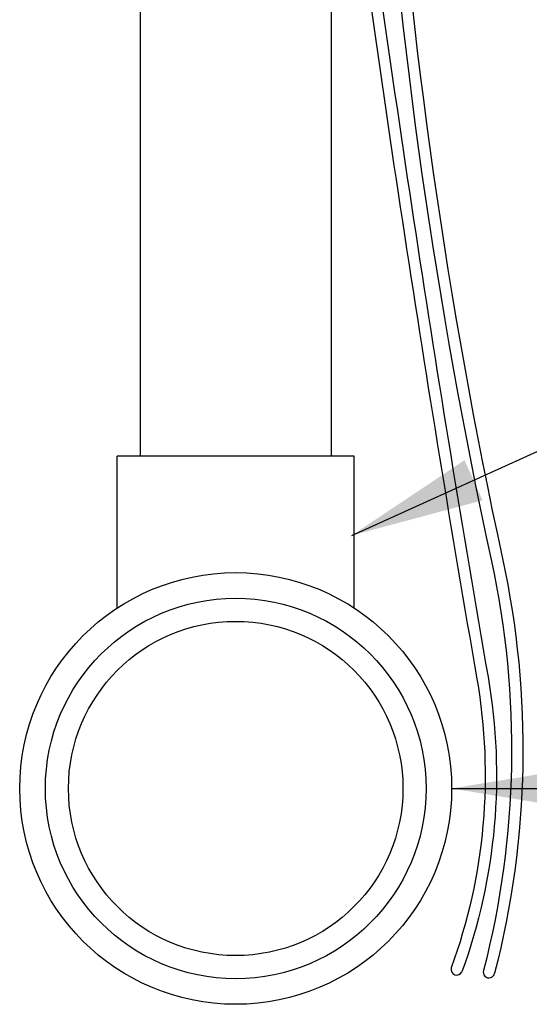
# Model space of a CAD drawing. Extents: x 0 to 222, y -4 to 280.
# Drawn here: x 131 to 143, y 94 to 116 of the extents above; entities that cross this region are included whole.
import ezdxf

# ---------------------------------------------------------------- set-up
doc = ezdxf.new("R2010")
doc.units = 0
doc.header["$LTSCALE"] = 10
doc.header["$MEASUREMENT"] = 0
for name, color, linetype in [('065-LOGO$0$CADdetails-7-VERYFINE', 7, 'CONTINUOUS'), ('CADdetails-2-FINELIGHT', 2, 'CONTINUOUS'), ('CADdetails-7-VERYFINE', 7, 'CONTINUOUS'), ('CADdetails-9-EXTRAFINE', 9, 'CONTINUOUS')]:
    doc.layers.add(name, color=color, linetype=linetype)
doc.styles.add('065-LOGO$0$CADdetails-DIMENSIONS', font='ARIALN.TTF', dxfattribs={"height": 2.38})
doc.styles.add('CADdetails-DIMENSIONS', font='ARIALN.TTF', dxfattribs={"height": 2.38})
doc.dimstyles.new('CADdetails-DIM', dxfattribs={"dimtxt": 2.38, "dimasz": 3, "dimexe": 3, "dimexo": 1.5, "dimgap": 1, "dimtad": 1, "dimzin": 0, "dimdsep": 46, "dimtxsty": 'CADdetails-DIMENSIONS', "dimcen": 1, "dimclrd": 256, "dimclre": 256, "dimclrt": 256, "dimadec": 0, "dimazin": 0, "dimtfac": 1, "dimtdec": 4, "dimtofl": 0, "dimtmove": 0, "dimatfit": 3, "dimfxl": 1, "dimtolj": 1, "dimtzin": 0, "dimarcsym": 0})

# ---------------------------------------------------------------- blocks, each defined once
blk = doc.blocks.new('065-LOGO')
at = {"layer": '065-LOGO$0$CADdetails-7-VERYFINE', "insert": (139.383, 109.564), "char_height": 2.38, "attachment_point": 4, "style": '065-LOGO$0$CADdetails-DIMENSIONS'}
blk.add_mtext('\\A1;', dxfattribs=at)

msp = doc.modelspace()

# ---------------------------------------------------------------- linework, layer by layer
at = {"layer": 'CADdetails-2-FINELIGHT'}
for p, q in [((138.189, 122.625), (138.189, 106.525)), ((133.899, 120.82), (133.899, 106.525)), ((138.701, 106.525), (133.387, 106.525)), ((133.387, 103.117), (133.387, 106.525)), ((138.701, 103.117), (138.701, 106.525))]:
    msp.add_line(p, q, dxfattribs=at)
for radius in [4.844, 4.269, 3.751]:
    msp.add_circle((136.044, 99.066), radius, dxfattribs=at)
at = {"layer": 'CADdetails-9-EXTRAFINE', "flags": 128}
for points in [[(139.513, 123.182, 0.022872), (139.549, 121.65, 0.036024), (142.028, 104.225, -0.116665), (141.851, 94.92, -0.116665)], [(139.256, 123.074, 0.021198), (139.295, 121.632, 0.036024), (141.779, 104.171, -0.116665), (141.604, 94.983, 1.51473)], [(138.329, 122.684, 0.03074), (138.412, 121.484, 0.010307), (141.453, 101.526, -0.130866), (140.878, 95.038, 0.262785)], [(138.584, 122.791, 0.033503), (138.665, 121.517, 0.010307), (141.704, 101.57, -0.130866), (141.117, 94.951, -0.130866)]]:
    msp.add_lwpolyline(points, format="xyb", dxfattribs=at)
at = {"layer": 'CADdetails-9-EXTRAFINE'}
for centre, start, end in [((141.002, 95.006), 165.3815, 334.6616), ((141.726, 94.942), 161.414, 349.7951)]:
    msp.add_arc(centre, 0.128, start, end, dxfattribs=at)

# ---------------------------------------------------------------- block references
at = {"layer": 'CADdetails-7-VERYFINE'}
msp.add_blockref('065-LOGO', (0, 0), dxfattribs=at)

# ---------------------------------------------------------------- leaders
for points, override in [([(138.647, 104.746), (152.475, 111.009), (156.15, 110.993)], {"dimtad": 0}), ([(140.888, 99.066), (156.15, 99.066)], {"dimgap": 1, "dimtad": 0})]:
    msp.add_leader(points, dimstyle='CADdetails-DIM', override=override, dxfattribs=at)

doc.saveas('drawing.dxf')
